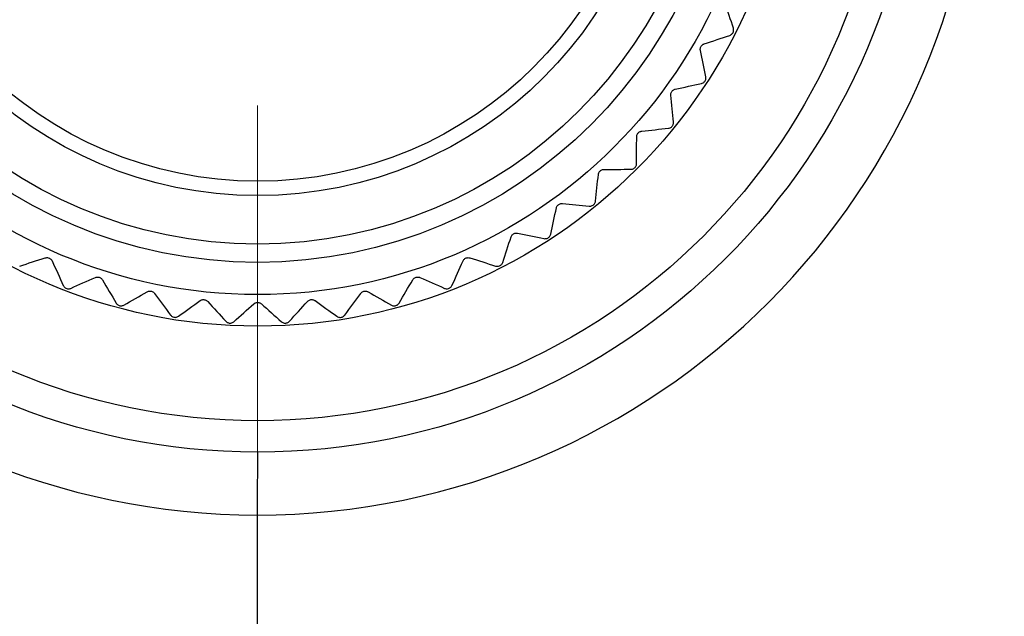
# Model space of a CAD drawing. Units: millimetres. Extents: x 1828 to 14184, y -627 to 4160.
# Drawn here: x 12172 to 12187, y 4030 to 4039 of the extents above; entities that cross this region are included whole.
import ezdxf

# ---------------------------------------------------------------- set-up
doc = ezdxf.new("R2010")
doc.units = ezdxf.units.MM
doc.layers.add('Dimensions', color=8, linetype='Continuous', lineweight=13)
doc.styles.add('SLDTEXTSTYLE0', font='TXT', dxfattribs={"width": 0.75})
doc.dimstyles.new('SLDDIMSTYLE0', dxfattribs={"dimtxt": 2.5, "dimasz": 3.556, "dimexe": 0, "dimexo": 0.0625, "dimtad": 1, "dimdec": 0, "dimlfac": 5, "dimrnd": 1e-09, "dimzin": 12, "dimdsep": 46, "dimtxsty": 'SLDTEXTSTYLE0', "dimsah": 1, "dimcen": 0.09, "dimadec": 0, "dimazin": 3, "dimtfac": 1, "dimtdec": 0, "dimtofl": 0, "dimtmove": 0, "dimatfit": 3, "dimfxl": 1, "dimfrac": 2, "dimtolj": 1, "dimtzin": 12, "dimarcsym": 0})

# ---------------------------------------------------------------- blocks, each defined once
blk = doc.blocks.new('*D84')
at = {"layer": 'Defpoints', "color": 0, "transparency": 16777216}
for p in [(11971.021, 4104.387), (12442.043, 4104.387), (12442.043, 3760.968)]:
    blk.add_point(p, dxfattribs=at)
at = {"layer": 'Dimensions', "color": 0, "lineweight": -2, "transparency": 16777216}
for p, q in [((11971.021, 4104.325), (11971.021, 3760.968)), ((12442.043, 4104.325), (12442.043, 3760.968)), ((11974.577, 3760.968), (12438.487, 3760.968))]:
    blk.add_line(p, q, dxfattribs=at)
at = {"layer": 'Dimensions', "color": 0, "transparency": 16777216}
for points in [[(11974.577, 3761.561), (11974.577, 3760.376), (11971.021, 3760.968)], [(12438.487, 3761.561), (12438.487, 3760.376), (12442.043, 3760.968)]]:
    blk.add_solid(points, dxfattribs=at)
at = {"layer": 'Dimensions', "color": 0, "transparency": 16777216, "insert": (12206.532, 3764.093), "char_height": 2.5, "attachment_point": 2, "style": 'SLDTEXTSTYLE0'}
blk.add_mtext('\\A1;2355', dxfattribs=at)
blk = doc.blocks.new('SW_CENTERMARKSYMBOL_26')
at = {"layer": 'Dimensions', "color": 0}
blk.add_line((0, -1), (0, -2.5), dxfattribs=at)

msp = doc.modelspace()

# ---------------------------------------------------------------- linework, layer by layer
at = {"color": 7, "linetype": 'Continuous', "lineweight": 25}
msp.add_line((12175.404, 4027.919), (12175.404, 4031.422), dxfattribs=at)
for radius in [10.509, 10.009, 8.508, 8.007, 7.495, 7.206, 6.434, 6.206]:
    msp.add_circle((12175.404, 4042.932), radius, dxfattribs=at)
for centre, start, end in [((12175.43, 4042.932), 90.1304, 269.8696), ((12175.368, 4042.932), 270.1825, 89.8175)]:
    msp.add_arc(centre, 11.51, start, end, dxfattribs=at)
for points in [[(12182.958, 4039.155), (12182.915, 4039.289), (12182.871, 4039.425), (12182.828, 4039.561)], [(12182.495, 4038.907), (12182.631, 4038.953), (12182.766, 4038.997), (12182.9, 4039.042)], [(12182.521, 4038.386), (12182.493, 4038.524), (12182.464, 4038.664), (12182.435, 4038.804)], [(12182.035, 4038.188), (12182.175, 4038.219), (12182.314, 4038.249), (12182.452, 4038.279)], [(12182.007, 4037.667), (12181.993, 4037.807), (12181.979, 4037.949), (12181.965, 4038.091)], [(12181.503, 4037.521), (12181.645, 4037.537), (12181.787, 4037.553), (12181.927, 4037.568)], [(12181.421, 4037.005), (12181.421, 4037.147), (12181.422, 4037.289), (12181.423, 4037.432)], [(12180.904, 4036.913), (12181.047, 4036.914), (12181.19, 4036.915), (12181.331, 4036.916)], [(12180.768, 4036.409), (12180.784, 4036.549), (12180.799, 4036.691), (12180.815, 4036.833)], [(12180.057, 4035.884), (12180.087, 4036.022), (12180.117, 4036.161), (12180.148, 4036.301)], [(12180.245, 4036.371), (12180.387, 4036.357), (12180.529, 4036.343), (12180.67, 4036.329)], [(12179.295, 4035.436), (12179.339, 4035.571), (12179.384, 4035.706), (12179.429, 4035.841)], [(12179.533, 4035.901), (12179.673, 4035.872), (12179.812, 4035.844), (12179.951, 4035.815)], [(12171.627, 4035.379), (12171.761, 4035.422), (12171.897, 4035.465), (12172.033, 4035.508)], [(12172.143, 4035.46), (12172.202, 4035.329), (12172.26, 4035.2), (12172.319, 4035.071)], [(12178.49, 4035.071), (12178.548, 4035.2), (12178.607, 4035.329), (12178.666, 4035.46)], [(12178.775, 4035.508), (12178.911, 4035.465), (12179.047, 4035.422), (12179.182, 4035.379)], [(12172.437, 4035.025), (12172.566, 4035.082), (12172.697, 4035.139), (12172.828, 4035.197)], [(12172.942, 4035.16), (12173.014, 4035.036), (12173.086, 4034.913), (12173.157, 4034.791)], [(12177.651, 4034.791), (12177.723, 4034.913), (12177.794, 4035.036), (12177.867, 4035.16)], [(12177.981, 4035.197), (12178.112, 4035.139), (12178.242, 4035.082), (12178.372, 4035.025)], [(12173.28, 4034.758), (12173.403, 4034.828), (12173.526, 4034.899), (12173.651, 4034.97)], [(12173.768, 4034.945), (12173.853, 4034.829), (12173.937, 4034.715), (12174.021, 4034.601)], [(12174.146, 4034.581), (12174.261, 4034.664), (12174.376, 4034.747), (12174.492, 4034.83)], [(12176.316, 4034.83), (12176.432, 4034.747), (12176.548, 4034.664), (12176.663, 4034.581)], [(12176.788, 4034.601), (12176.872, 4034.715), (12176.956, 4034.829), (12177.041, 4034.945)], [(12177.158, 4034.97), (12177.282, 4034.899), (12177.406, 4034.828), (12177.529, 4034.758)], [(12174.612, 4034.818), (12174.708, 4034.712), (12174.804, 4034.607), (12174.899, 4034.502)], [(12175.025, 4034.495), (12175.131, 4034.589), (12175.237, 4034.684), (12175.344, 4034.779)], [(12175.464, 4034.779), (12175.571, 4034.684), (12175.677, 4034.589), (12175.783, 4034.495)], [(12175.909, 4034.502), (12176.005, 4034.607), (12176.1, 4034.712), (12176.197, 4034.818)]]:
    msp.add_open_spline(points, degree=3, dxfattribs=at)
for points, knots in [([(12182.9, 4039.042), (12182.908, 4039.044), (12182.916, 4039.048), (12182.924, 4039.054), (12182.93, 4039.058), (12182.936, 4039.063), (12182.941, 4039.07), (12182.946, 4039.076), (12182.951, 4039.083), (12182.954, 4039.091), (12182.957, 4039.097), (12182.959, 4039.104), (12182.96, 4039.111), (12182.962, 4039.118), (12182.962, 4039.126), (12182.962, 4039.132), (12182.961, 4039.14), (12182.96, 4039.148), (12182.958, 4039.155)], [0, 0, 0, 0, 0.0000306631, 0.0000306631, 0.0000306631, 0.0000554766, 0.0000554766, 0.0000554766, 0.0000805217, 0.0000805217, 0.0000805217, 0.0001023732, 0.0001023732, 0.0001023732, 0.0001247519, 0.0001247519, 0.0001247519, 0.000151066, 0.000151066, 0.000151066, 0.000151066]), ([(12182.435, 4038.804), (12182.433, 4038.812), (12182.433, 4038.82), (12182.433, 4038.829), (12182.434, 4038.836), (12182.435, 4038.844), (12182.438, 4038.852), (12182.441, 4038.859), (12182.444, 4038.867), (12182.449, 4038.873), (12182.453, 4038.879), (12182.458, 4038.885), (12182.463, 4038.889), (12182.468, 4038.894), (12182.474, 4038.898), (12182.48, 4038.901), (12182.485, 4038.904), (12182.49, 4038.906), (12182.495, 4038.907)], [0, 0, 0, 0, 0.0000291096, 0.0000291096, 0.0000291096, 0.0000531989, 0.0000531989, 0.0000531989, 0.0000774892, 0.0000774892, 0.0000774892, 0.0000989685, 0.0000989685, 0.0000989685, 0.0001214524, 0.0001214524, 0.0001214524, 0.0001400779, 0.0001400779, 0.0001400779, 0.0001400779]), ([(12182.452, 4038.279), (12182.46, 4038.281), (12182.469, 4038.284), (12182.477, 4038.289), (12182.484, 4038.293), (12182.49, 4038.297), (12182.496, 4038.303), (12182.502, 4038.309), (12182.507, 4038.315), (12182.511, 4038.323), (12182.515, 4038.329), (12182.518, 4038.336), (12182.52, 4038.342), (12182.522, 4038.349), (12182.523, 4038.356), (12182.523, 4038.363), (12182.523, 4038.371), (12182.523, 4038.379), (12182.521, 4038.386)], [0, 0, 0, 0, 0.0000306631, 0.0000306631, 0.0000306631, 0.0000554766, 0.0000554766, 0.0000554766, 0.0000805217, 0.0000805217, 0.0000805217, 0.0001023732, 0.0001023732, 0.0001023732, 0.0001247519, 0.0001247519, 0.0001247519, 0.000151066, 0.000151066, 0.000151066, 0.000151066]), ([(12181.965, 4038.091), (12181.964, 4038.099), (12181.964, 4038.108), (12181.966, 4038.117), (12181.967, 4038.124), (12181.97, 4038.132), (12181.973, 4038.139), (12181.976, 4038.146), (12181.981, 4038.153), (12181.986, 4038.159), (12181.991, 4038.165), (12181.996, 4038.169), (12182.002, 4038.173), (12182.008, 4038.178), (12182.014, 4038.181), (12182.02, 4038.184), (12182.025, 4038.186), (12182.03, 4038.187), (12182.035, 4038.188)], [0, 0, 0, 0, 0.0000291096, 0.0000291096, 0.0000291096, 0.0000531989, 0.0000531989, 0.0000531989, 0.0000774892, 0.0000774892, 0.0000774892, 0.0000989685, 0.0000989685, 0.0000989685, 0.0001214524, 0.0001214524, 0.0001214524, 0.0001400779, 0.0001400779, 0.0001400779, 0.0001400779]), ([(12181.927, 4037.568), (12181.936, 4037.569), (12181.944, 4037.571), (12181.953, 4037.575), (12181.96, 4037.578), (12181.967, 4037.582), (12181.973, 4037.587), (12181.98, 4037.592), (12181.986, 4037.598), (12181.99, 4037.605), (12181.995, 4037.611), (12181.998, 4037.617), (12182.001, 4037.624), (12182.004, 4037.631), (12182.005, 4037.637), (12182.006, 4037.644), (12182.008, 4037.652), (12182.008, 4037.659), (12182.007, 4037.667)], [0, 0, 0, 0, 0.0000306631, 0.0000306631, 0.0000306631, 0.0000554766, 0.0000554766, 0.0000554766, 0.0000805217, 0.0000805217, 0.0000805217, 0.0001023732, 0.0001023732, 0.0001023732, 0.0001247519, 0.0001247519, 0.0001247519, 0.000151066, 0.000151066, 0.000151066, 0.000151066]), ([(12181.423, 4037.432), (12181.423, 4037.44), (12181.424, 4037.449), (12181.427, 4037.457), (12181.429, 4037.464), (12181.432, 4037.472), (12181.436, 4037.478), (12181.44, 4037.485), (12181.445, 4037.492), (12181.451, 4037.497), (12181.456, 4037.502), (12181.462, 4037.506), (12181.468, 4037.51), (12181.474, 4037.513), (12181.481, 4037.516), (12181.487, 4037.518), (12181.493, 4037.52), (12181.498, 4037.521), (12181.503, 4037.521)], [0, 0, 0, 0, 0.0000291096, 0.0000291096, 0.0000291096, 0.0000531989, 0.0000531989, 0.0000531989, 0.0000774892, 0.0000774892, 0.0000774892, 0.0000989685, 0.0000989685, 0.0000989685, 0.0001214524, 0.0001214524, 0.0001214524, 0.0001400779, 0.0001400779, 0.0001400779, 0.0001400779]), ([(12180.815, 4036.833), (12180.816, 4036.841), (12180.818, 4036.85), (12180.821, 4036.858), (12180.824, 4036.865), (12180.828, 4036.871), (12180.833, 4036.878), (12180.838, 4036.884), (12180.844, 4036.89), (12180.85, 4036.895), (12180.856, 4036.899), (12180.862, 4036.903), (12180.868, 4036.906), (12180.875, 4036.909), (12180.882, 4036.911), (12180.888, 4036.912), (12180.894, 4036.913), (12180.899, 4036.913), (12180.904, 4036.913)], [0, 0, 0, 0, 0.0000291096, 0.0000291096, 0.0000291096, 0.0000531989, 0.0000531989, 0.0000531989, 0.0000774892, 0.0000774892, 0.0000774892, 0.0000989685, 0.0000989685, 0.0000989685, 0.0001214524, 0.0001214524, 0.0001214524, 0.0001400779, 0.0001400779, 0.0001400779, 0.0001400779]), ([(12181.331, 4036.916), (12181.339, 4036.916), (12181.348, 4036.917), (12181.357, 4036.92), (12181.364, 4036.922), (12181.372, 4036.925), (12181.378, 4036.93), (12181.385, 4036.934), (12181.392, 4036.94), (12181.398, 4036.946), (12181.402, 4036.951), (12181.407, 4036.957), (12181.41, 4036.963), (12181.413, 4036.97), (12181.416, 4036.976), (12181.418, 4036.983), (12181.42, 4036.991), (12181.42, 4036.998), (12181.421, 4037.005)], [0, 0, 0, 0, 0.0000306631, 0.0000306631, 0.0000306631, 0.0000554766, 0.0000554766, 0.0000554766, 0.0000805217, 0.0000805217, 0.0000805217, 0.0001023732, 0.0001023732, 0.0001023732, 0.0001247519, 0.0001247519, 0.0001247519, 0.000151066, 0.000151066, 0.000151066, 0.000151066]), ([(12180.67, 4036.329), (12180.678, 4036.328), (12180.687, 4036.329), (12180.696, 4036.331), (12180.703, 4036.332), (12180.711, 4036.334), (12180.718, 4036.338), (12180.726, 4036.342), (12180.733, 4036.346), (12180.739, 4036.352), (12180.744, 4036.357), (12180.749, 4036.363), (12180.753, 4036.368), (12180.757, 4036.374), (12180.76, 4036.381), (12180.763, 4036.387), (12180.766, 4036.394), (12180.767, 4036.402), (12180.768, 4036.409)], [0, 0, 0, 0, 0.0000306631, 0.0000306631, 0.0000306631, 0.0000554766, 0.0000554766, 0.0000554766, 0.0000805217, 0.0000805217, 0.0000805217, 0.0001023732, 0.0001023732, 0.0001023732, 0.0001247519, 0.0001247519, 0.0001247519, 0.000151066, 0.000151066, 0.000151066, 0.000151066]), ([(12180.148, 4036.301), (12180.15, 4036.309), (12180.153, 4036.317), (12180.157, 4036.325), (12180.16, 4036.331), (12180.165, 4036.338), (12180.17, 4036.344), (12180.176, 4036.349), (12180.182, 4036.355), (12180.189, 4036.359), (12180.195, 4036.362), (12180.202, 4036.365), (12180.208, 4036.368), (12180.215, 4036.37), (12180.222, 4036.371), (12180.229, 4036.372), (12180.234, 4036.372), (12180.24, 4036.372), (12180.245, 4036.371)], [0, 0, 0, 0, 0.0000291096, 0.0000291096, 0.0000291096, 0.0000531989, 0.0000531989, 0.0000531989, 0.0000774892, 0.0000774892, 0.0000774892, 0.0000989685, 0.0000989685, 0.0000989685, 0.0001214524, 0.0001214524, 0.0001214524, 0.0001400779, 0.0001400779, 0.0001400779, 0.0001400779]), ([(12179.429, 4035.841), (12179.431, 4035.849), (12179.435, 4035.857), (12179.44, 4035.864), (12179.444, 4035.87), (12179.45, 4035.876), (12179.456, 4035.881), (12179.462, 4035.887), (12179.469, 4035.891), (12179.476, 4035.895), (12179.482, 4035.898), (12179.489, 4035.9), (12179.496, 4035.901), (12179.503, 4035.903), (12179.51, 4035.903), (12179.517, 4035.903), (12179.522, 4035.903), (12179.527, 4035.902), (12179.533, 4035.901)], [0, 0, 0, 0, 0.0000291096, 0.0000291096, 0.0000291096, 0.0000531989, 0.0000531989, 0.0000531989, 0.0000774892, 0.0000774892, 0.0000774892, 0.0000989685, 0.0000989685, 0.0000989685, 0.0001214524, 0.0001214524, 0.0001214524, 0.0001400779, 0.0001400779, 0.0001400779, 0.0001400779]), ([(12179.951, 4035.815), (12179.959, 4035.813), (12179.968, 4035.813), (12179.977, 4035.814), (12179.985, 4035.814), (12179.992, 4035.816), (12180, 4035.819), (12180.008, 4035.822), (12180.015, 4035.826), (12180.022, 4035.83), (12180.028, 4035.835), (12180.033, 4035.84), (12180.038, 4035.845), (12180.042, 4035.851), (12180.046, 4035.857), (12180.049, 4035.863), (12180.053, 4035.87), (12180.055, 4035.877), (12180.057, 4035.884)], [0, 0, 0, 0, 0.0000306631, 0.0000306631, 0.0000306631, 0.0000554766, 0.0000554766, 0.0000554766, 0.0000805217, 0.0000805217, 0.0000805217, 0.0001023732, 0.0001023732, 0.0001023732, 0.0001247519, 0.0001247519, 0.0001247519, 0.000151066, 0.000151066, 0.000151066, 0.000151066]), ([(12172.033, 4035.508), (12172.041, 4035.511), (12172.05, 4035.512), (12172.058, 4035.513), (12172.066, 4035.513), (12172.074, 4035.512), (12172.081, 4035.51), (12172.089, 4035.508), (12172.097, 4035.505), (12172.104, 4035.502), (12172.11, 4035.498), (12172.116, 4035.494), (12172.121, 4035.489), (12172.127, 4035.485), (12172.131, 4035.479), (12172.135, 4035.474), (12172.138, 4035.469), (12172.141, 4035.464), (12172.143, 4035.46)], [0, 0, 0, 0, 0.0000291096, 0.0000291096, 0.0000291096, 0.0000531989, 0.0000531989, 0.0000531989, 0.0000774892, 0.0000774892, 0.0000774892, 0.0000989685, 0.0000989685, 0.0000989685, 0.0001214524, 0.0001214524, 0.0001214524, 0.0001400779, 0.0001400779, 0.0001400779, 0.0001400779]), ([(12178.666, 4035.46), (12178.669, 4035.467), (12178.673, 4035.474), (12178.679, 4035.481), (12178.684, 4035.487), (12178.69, 4035.492), (12178.696, 4035.497), (12178.703, 4035.501), (12178.71, 4035.505), (12178.718, 4035.508), (12178.725, 4035.51), (12178.732, 4035.511), (12178.738, 4035.512), (12178.746, 4035.513), (12178.753, 4035.513), (12178.759, 4035.512), (12178.765, 4035.511), (12178.77, 4035.51), (12178.775, 4035.508)], [0, 0, 0, 0, 0.0000291096, 0.0000291096, 0.0000291096, 0.0000531989, 0.0000531989, 0.0000531989, 0.0000774892, 0.0000774892, 0.0000774892, 0.0000989685, 0.0000989685, 0.0000989685, 0.0001214524, 0.0001214524, 0.0001214524, 0.0001400779, 0.0001400779, 0.0001400779, 0.0001400779]), ([(12179.182, 4035.379), (12179.19, 4035.376), (12179.199, 4035.375), (12179.208, 4035.375), (12179.215, 4035.374), (12179.223, 4035.375), (12179.231, 4035.377), (12179.239, 4035.379), (12179.247, 4035.383), (12179.254, 4035.387), (12179.261, 4035.39), (12179.266, 4035.395), (12179.272, 4035.4), (12179.277, 4035.405), (12179.281, 4035.41), (12179.285, 4035.416), (12179.289, 4035.422), (12179.292, 4035.429), (12179.295, 4035.436)], [0, 0, 0, 0, 0.0000306631, 0.0000306631, 0.0000306631, 0.0000554766, 0.0000554766, 0.0000554766, 0.0000805217, 0.0000805217, 0.0000805217, 0.0001023732, 0.0001023732, 0.0001023732, 0.0001247519, 0.0001247519, 0.0001247519, 0.000151066, 0.000151066, 0.000151066, 0.000151066]), ([(12172.828, 4035.197), (12172.835, 4035.2), (12172.844, 4035.202), (12172.852, 4035.204), (12172.86, 4035.204), (12172.868, 4035.205), (12172.875, 4035.204), (12172.883, 4035.203), (12172.891, 4035.2), (12172.899, 4035.197), (12172.905, 4035.195), (12172.912, 4035.191), (12172.917, 4035.187), (12172.923, 4035.183), (12172.928, 4035.178), (12172.932, 4035.173), (12172.936, 4035.169), (12172.939, 4035.164), (12172.942, 4035.16)], [0, 0, 0, 0, 0.0000291096, 0.0000291096, 0.0000291096, 0.0000531989, 0.0000531989, 0.0000531989, 0.0000774892, 0.0000774892, 0.0000774892, 0.0000989685, 0.0000989685, 0.0000989685, 0.0001214524, 0.0001214524, 0.0001214524, 0.0001400779, 0.0001400779, 0.0001400779, 0.0001400779]), ([(12177.867, 4035.16), (12177.871, 4035.167), (12177.876, 4035.173), (12177.882, 4035.18), (12177.888, 4035.185), (12177.894, 4035.189), (12177.901, 4035.193), (12177.908, 4035.197), (12177.916, 4035.2), (12177.924, 4035.202), (12177.931, 4035.204), (12177.938, 4035.204), (12177.945, 4035.204), (12177.952, 4035.204), (12177.959, 4035.203), (12177.965, 4035.202), (12177.971, 4035.201), (12177.976, 4035.199), (12177.981, 4035.197)], [0, 0, 0, 0, 0.0000291096, 0.0000291096, 0.0000291096, 0.0000531989, 0.0000531989, 0.0000531989, 0.0000774892, 0.0000774892, 0.0000774892, 0.0000989685, 0.0000989685, 0.0000989685, 0.0001214524, 0.0001214524, 0.0001214524, 0.0001400779, 0.0001400779, 0.0001400779, 0.0001400779]), ([(12172.319, 4035.071), (12172.322, 4035.063), (12172.327, 4035.055), (12172.333, 4035.048), (12172.338, 4035.043), (12172.344, 4035.037), (12172.351, 4035.033), (12172.357, 4035.028), (12172.365, 4035.025), (12172.373, 4035.022), (12172.38, 4035.02), (12172.387, 4035.018), (12172.394, 4035.018), (12172.401, 4035.017), (12172.409, 4035.018), (12172.415, 4035.019), (12172.423, 4035.02), (12172.43, 4035.022), (12172.437, 4035.025)], [0, 0, 0, 0, 0.0000306631, 0.0000306631, 0.0000306631, 0.0000554766, 0.0000554766, 0.0000554766, 0.0000805217, 0.0000805217, 0.0000805217, 0.0001023732, 0.0001023732, 0.0001023732, 0.0001247519, 0.0001247519, 0.0001247519, 0.000151066, 0.000151066, 0.000151066, 0.000151066]), ([(12173.651, 4034.97), (12173.658, 4034.974), (12173.666, 4034.977), (12173.674, 4034.979), (12173.681, 4034.981), (12173.689, 4034.982), (12173.697, 4034.982), (12173.705, 4034.981), (12173.713, 4034.98), (12173.721, 4034.978), (12173.728, 4034.976), (12173.734, 4034.973), (12173.74, 4034.969), (12173.747, 4034.966), (12173.752, 4034.962), (12173.757, 4034.957), (12173.761, 4034.953), (12173.765, 4034.949), (12173.768, 4034.945)], [0, 0, 0, 0, 0.0000291096, 0.0000291096, 0.0000291096, 0.0000531989, 0.0000531989, 0.0000531989, 0.0000774892, 0.0000774892, 0.0000774892, 0.0000989685, 0.0000989685, 0.0000989685, 0.0001214524, 0.0001214524, 0.0001214524, 0.0001400779, 0.0001400779, 0.0001400779, 0.0001400779]), ([(12177.041, 4034.945), (12177.045, 4034.951), (12177.051, 4034.958), (12177.059, 4034.963), (12177.064, 4034.968), (12177.071, 4034.972), (12177.078, 4034.975), (12177.086, 4034.978), (12177.094, 4034.98), (12177.102, 4034.981), (12177.109, 4034.982), (12177.116, 4034.982), (12177.123, 4034.981), (12177.13, 4034.98), (12177.137, 4034.979), (12177.143, 4034.976), (12177.148, 4034.975), (12177.153, 4034.972), (12177.158, 4034.97)], [0, 0, 0, 0, 0.0000291096, 0.0000291096, 0.0000291096, 0.0000531989, 0.0000531989, 0.0000531989, 0.0000774892, 0.0000774892, 0.0000774892, 0.0000989685, 0.0000989685, 0.0000989685, 0.0001214524, 0.0001214524, 0.0001214524, 0.0001400779, 0.0001400779, 0.0001400779, 0.0001400779]), ([(12178.372, 4035.025), (12178.379, 4035.022), (12178.388, 4035.019), (12178.397, 4035.018), (12178.405, 4035.017), (12178.413, 4035.017), (12178.421, 4035.019), (12178.429, 4035.02), (12178.437, 4035.022), (12178.444, 4035.026), (12178.451, 4035.029), (12178.457, 4035.032), (12178.463, 4035.037), (12178.469, 4035.041), (12178.474, 4035.046), (12178.478, 4035.051), (12178.483, 4035.058), (12178.487, 4035.064), (12178.49, 4035.071)], [0, 0, 0, 0, 0.0000306631, 0.0000306631, 0.0000306631, 0.0000554766, 0.0000554766, 0.0000554766, 0.0000805217, 0.0000805217, 0.0000805217, 0.0001023732, 0.0001023732, 0.0001023732, 0.0001247519, 0.0001247519, 0.0001247519, 0.000151066, 0.000151066, 0.000151066, 0.000151066]), ([(12174.492, 4034.83), (12174.499, 4034.835), (12174.507, 4034.839), (12174.515, 4034.842), (12174.522, 4034.844), (12174.53, 4034.846), (12174.537, 4034.847), (12174.545, 4034.847), (12174.554, 4034.847), (12174.562, 4034.845), (12174.569, 4034.844), (12174.576, 4034.842), (12174.582, 4034.839), (12174.588, 4034.836), (12174.594, 4034.832), (12174.6, 4034.828), (12174.604, 4034.825), (12174.608, 4034.821), (12174.612, 4034.818)], [0, 0, 0, 0, 0.0000291096, 0.0000291096, 0.0000291096, 0.0000531989, 0.0000531989, 0.0000531989, 0.0000774892, 0.0000774892, 0.0000774892, 0.0000989685, 0.0000989685, 0.0000989685, 0.0001214524, 0.0001214524, 0.0001214524, 0.0001400779, 0.0001400779, 0.0001400779, 0.0001400779]), ([(12176.197, 4034.818), (12176.202, 4034.824), (12176.209, 4034.829), (12176.216, 4034.834), (12176.223, 4034.838), (12176.23, 4034.841), (12176.237, 4034.843), (12176.245, 4034.845), (12176.253, 4034.847), (12176.261, 4034.847), (12176.269, 4034.847), (12176.276, 4034.846), (12176.282, 4034.845), (12176.289, 4034.843), (12176.296, 4034.841), (12176.302, 4034.838), (12176.307, 4034.836), (12176.312, 4034.833), (12176.316, 4034.83)], [0, 0, 0, 0, 0.0000291096, 0.0000291096, 0.0000291096, 0.0000531989, 0.0000531989, 0.0000531989, 0.0000774892, 0.0000774892, 0.0000774892, 0.0000989685, 0.0000989685, 0.0000989685, 0.0001214524, 0.0001214524, 0.0001214524, 0.0001400779, 0.0001400779, 0.0001400779, 0.0001400779]), ([(12173.157, 4034.791), (12173.162, 4034.784), (12173.167, 4034.777), (12173.174, 4034.771), (12173.179, 4034.765), (12173.186, 4034.761), (12173.193, 4034.757), (12173.2, 4034.753), (12173.208, 4034.75), (12173.217, 4034.749), (12173.224, 4034.747), (12173.231, 4034.746), (12173.238, 4034.747), (12173.245, 4034.747), (12173.252, 4034.748), (12173.259, 4034.75), (12173.266, 4034.752), (12173.273, 4034.755), (12173.28, 4034.758)], [0, 0, 0, 0, 0.0000306631, 0.0000306631, 0.0000306631, 0.0000554766, 0.0000554766, 0.0000554766, 0.0000805217, 0.0000805217, 0.0000805217, 0.0001023732, 0.0001023732, 0.0001023732, 0.0001247519, 0.0001247519, 0.0001247519, 0.000151066, 0.000151066, 0.000151066, 0.000151066]), ([(12175.344, 4034.779), (12175.35, 4034.785), (12175.357, 4034.789), (12175.366, 4034.793), (12175.372, 4034.796), (12175.38, 4034.799), (12175.387, 4034.8), (12175.395, 4034.802), (12175.404, 4034.802), (12175.412, 4034.802), (12175.419, 4034.801), (12175.426, 4034.8), (12175.432, 4034.797), (12175.439, 4034.795), (12175.445, 4034.792), (12175.451, 4034.789), (12175.456, 4034.786), (12175.46, 4034.783), (12175.464, 4034.779)], [0, 0, 0, 0, 0.0000291096, 0.0000291096, 0.0000291096, 0.0000531989, 0.0000531989, 0.0000531989, 0.0000774892, 0.0000774892, 0.0000774892, 0.0000989685, 0.0000989685, 0.0000989685, 0.0001214524, 0.0001214524, 0.0001214524, 0.0001400779, 0.0001400779, 0.0001400779, 0.0001400779]), ([(12177.529, 4034.758), (12177.536, 4034.754), (12177.544, 4034.751), (12177.553, 4034.749), (12177.561, 4034.747), (12177.569, 4034.746), (12177.577, 4034.747), (12177.585, 4034.747), (12177.593, 4034.749), (12177.601, 4034.751), (12177.608, 4034.753), (12177.615, 4034.757), (12177.621, 4034.76), (12177.627, 4034.764), (12177.633, 4034.768), (12177.637, 4034.773), (12177.643, 4034.779), (12177.647, 4034.785), (12177.651, 4034.791)], [0, 0, 0, 0, 0.0000306631, 0.0000306631, 0.0000306631, 0.0000554766, 0.0000554766, 0.0000554766, 0.0000805217, 0.0000805217, 0.0000805217, 0.0001023732, 0.0001023732, 0.0001023732, 0.0001247519, 0.0001247519, 0.0001247519, 0.000151066, 0.000151066, 0.000151066, 0.000151066]), ([(12174.021, 4034.601), (12174.026, 4034.594), (12174.032, 4034.588), (12174.039, 4034.582), (12174.045, 4034.578), (12174.052, 4034.574), (12174.06, 4034.571), (12174.067, 4034.568), (12174.076, 4034.566), (12174.084, 4034.565), (12174.091, 4034.564), (12174.099, 4034.564), (12174.106, 4034.565), (12174.113, 4034.566), (12174.12, 4034.568), (12174.126, 4034.57), (12174.133, 4034.573), (12174.14, 4034.577), (12174.146, 4034.581)], [0, 0, 0, 0, 0.0000306631, 0.0000306631, 0.0000306631, 0.0000554766, 0.0000554766, 0.0000554766, 0.0000805217, 0.0000805217, 0.0000805217, 0.0001023732, 0.0001023732, 0.0001023732, 0.0001247519, 0.0001247519, 0.0001247519, 0.000151066, 0.000151066, 0.000151066, 0.000151066]), ([(12176.663, 4034.581), (12176.67, 4034.576), (12176.678, 4034.572), (12176.686, 4034.569), (12176.693, 4034.567), (12176.701, 4034.565), (12176.709, 4034.564), (12176.717, 4034.564), (12176.726, 4034.564), (12176.734, 4034.566), (12176.741, 4034.568), (12176.748, 4034.57), (12176.755, 4034.573), (12176.761, 4034.576), (12176.767, 4034.58), (12176.772, 4034.585), (12176.778, 4034.59), (12176.784, 4034.595), (12176.788, 4034.601)], [0, 0, 0, 0, 0.0000306631, 0.0000306631, 0.0000306631, 0.0000554766, 0.0000554766, 0.0000554766, 0.0000805217, 0.0000805217, 0.0000805217, 0.0001023732, 0.0001023732, 0.0001023732, 0.0001247519, 0.0001247519, 0.0001247519, 0.000151066, 0.000151066, 0.000151066, 0.000151066]), ([(12174.899, 4034.502), (12174.905, 4034.496), (12174.912, 4034.49), (12174.92, 4034.485), (12174.926, 4034.481), (12174.933, 4034.478), (12174.941, 4034.476), (12174.949, 4034.474), (12174.957, 4034.473), (12174.966, 4034.473), (12174.973, 4034.473), (12174.98, 4034.473), (12174.987, 4034.475), (12174.994, 4034.477), (12175.001, 4034.479), (12175.007, 4034.483), (12175.014, 4034.486), (12175.02, 4034.491), (12175.025, 4034.495)], [0, 0, 0, 0, 0.0000306631, 0.0000306631, 0.0000306631, 0.0000554766, 0.0000554766, 0.0000554766, 0.0000805217, 0.0000805217, 0.0000805217, 0.0001023732, 0.0001023732, 0.0001023732, 0.0001247519, 0.0001247519, 0.0001247519, 0.000151066, 0.000151066, 0.000151066, 0.000151066]), ([(12175.783, 4034.495), (12175.789, 4034.49), (12175.797, 4034.485), (12175.805, 4034.481), (12175.812, 4034.478), (12175.82, 4034.475), (12175.828, 4034.474), (12175.836, 4034.472), (12175.844, 4034.472), (12175.852, 4034.473), (12175.86, 4034.474), (12175.867, 4034.476), (12175.873, 4034.478), (12175.88, 4034.48), (12175.887, 4034.484), (12175.892, 4034.487), (12175.899, 4034.492), (12175.905, 4034.497), (12175.909, 4034.502)], [0, 0, 0, 0, 0.0000306631, 0.0000306631, 0.0000306631, 0.0000554766, 0.0000554766, 0.0000554766, 0.0000805217, 0.0000805217, 0.0000805217, 0.0001023732, 0.0001023732, 0.0001023732, 0.0001247519, 0.0001247519, 0.0001247519, 0.000151066, 0.000151066, 0.000151066, 0.000151066]), ([(12175.404, 4031.422), (12175.404, 4031.554), (12175.404, 4031.684), (12175.405, 4031.926), (12175.405, 4032.037), (12175.406, 4032.222), (12175.406, 4032.296), (12175.408, 4032.396), (12175.408, 4032.423), (12175.409, 4032.423)], [0, 0, 0, 0, 0.25, 0.25, 0.5, 0.5, 0.75, 0.75, 1, 1, 1, 1])]:
    msp.add_open_spline(points, degree=3, knots=knots, dxfattribs=at)

# ---------------------------------------------------------------- block references
at = {"layer": 'Dimensions', "xscale": 5.004488316482782, "yscale": 5.004488316482782, "zscale": 5.004488316482782}
msp.add_blockref('SW_CENTERMARKSYMBOL_26', (12175.404, 4042.932), dxfattribs=at)

# ---------------------------------------------------------------- dimensions: what is measured, and where the dimension line sits
at = {"layer": 'Dimensions'}
dim = msp.add_linear_dim(base=(12442.043, 3760.968), p1=(11971.021, 4104.387), p2=(12442.043, 4104.387), dimstyle='SLDDIMSTYLE0', dxfattribs=at)
dim.commit()
dim.dimension.update_dxf_attribs({"geometry": '*D84', "text_midpoint": (12206.532, 3760.968), "dimtype": 160})

doc.saveas('drawing.dxf')
